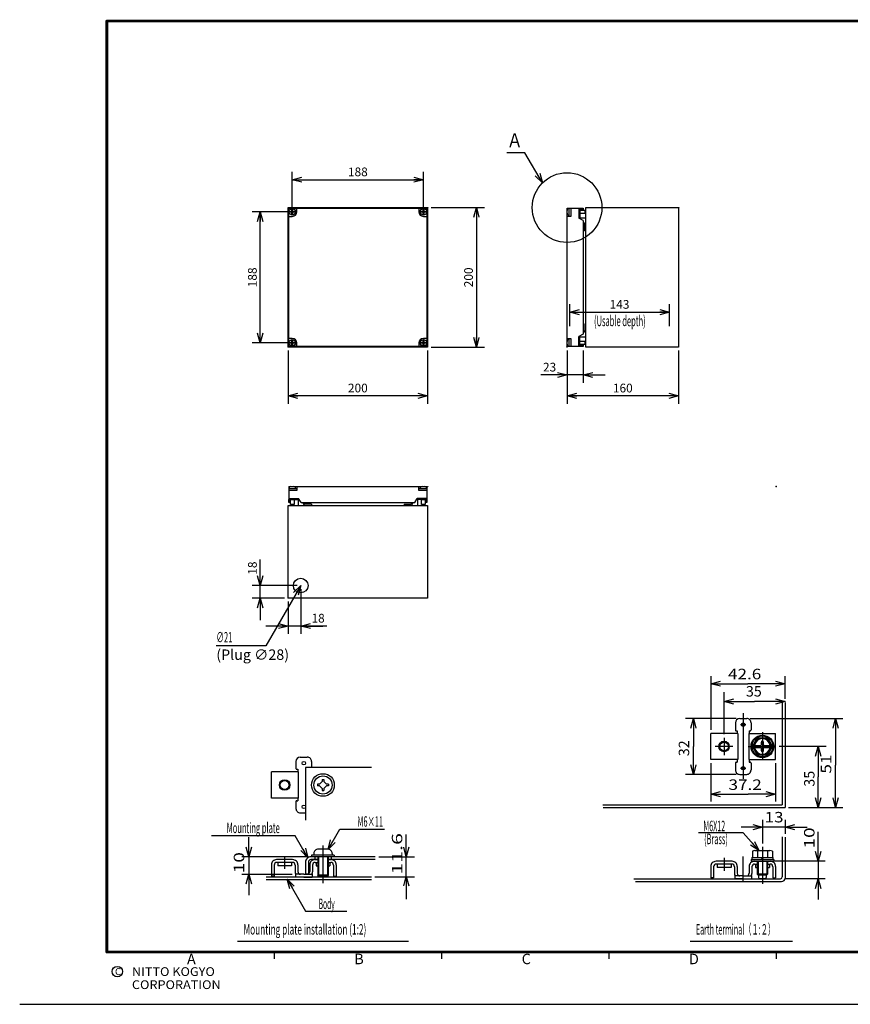
# Model space of a CAD drawing. Extents: x -217 to 202, y -161 to 148.
# Drawn here: x -217 to 21, y -148 to 134 of the extents above; entities that cross this region are included whole.
import ezdxf

# ---------------------------------------------------------------- set-up
doc = ezdxf.new("R2010")
doc.units = 0
doc.linetypes.add('CENTER', pattern=[50.8, 31.75, -6.35, 6.35, -6.35])
doc.linetypes.add('NON_PLOTING', pattern=[0])
doc.layers.get('0').update_dxf_attribs({"linetype": 'CONTINUOUS'})
doc.layers.get('DEFPOINTS').update_dxf_attribs({"linetype": 'CONTINUOUS'})
doc.layers.add('LY_1', color=7, linetype='CONTINUOUS')
doc.styles.add('MX_DIMTXSTY_2', font='txt.shx', dxfattribs={"width": 1.1, "bigfont": 'extfont.shx'})
doc.styles.add('MX_DIMTXSTY_3', font='txt.shx', dxfattribs={"width": 1.2, "bigfont": 'extfont.shx'})
doc.styles.add('MX_NOTE_STANDARD', font='txt.shx', dxfattribs={"bigfont": 'extfont.shx'})
doc.dimstyles.new('MXDIMSTYLE', dxfattribs={"dimtxt": 3, "dimasz": 2.5, "dimexe": 2.28, "dimexo": 1, "dimgap": 1, "dimtad": 1, "dimdsep": 46, "dimtxsty": 'MX_NOTE_STANDARD', "dimblk1": 'OPEN30', "dimblk2": 'OPEN30', "dimsah": 1, "dimcen": 2.5, "dimadec": 0, "dimazin": 0, "dimtfac": 1, "dimtmove": 0, "dimatfit": 3, "dimldrblk": 'OPEN30', "dimfxl": 1, "dimtzin": 0, "dimarcsym": 0})

# ---------------------------------------------------------------- blocks, each defined once
blk = doc.blocks.new('_OPEN30')
at = {"color": 0, "linetype": 'ByBlock', "lineweight": -2}
for p, q in [((-1, 0.267949), (0, 0)), ((0, 0), (-1, -0.267949)), ((0, 0), (-1, 0))]:
    blk.add_line(p, q, dxfattribs=at)
blk = doc.blocks.new('$DOT')
at = {"color": 0, "linetype": 'CONTINUOUS', "lineweight": -2}
blk.add_circle((0, 0), 1, dxfattribs=at)
blk = doc.blocks.new('*D3')
at = {"color": 1, "linetype": 'CONTINUOUS'}
for p, q in [((-59.240002, 46), (-59.240002, 52.28)), ((-30.639999, 46), (-30.639999, 52.28)), ((-59.240002, 50), (-30.639999, 50))]:
    blk.add_line(p, q, dxfattribs=at)
at = {"layer": 'DEFPOINTS', "color": 0, "linetype": 'CONTINUOUS'}
for p in [(-30.639999, 50), (-59.240002, 45), (-30.639999, 45)]:
    blk.add_point(p, dxfattribs=at)
at = {"color": 1, "linetype": 'CONTINUOUS', "xscale": 2.77, "yscale": 2.77, "zscale": 2.77, "rotation": 180}
blk.add_blockref('_OPEN30', (-59.240002, 50), dxfattribs=at)
at = {"color": 1, "linetype": 'CONTINUOUS', "xscale": 2.77, "yscale": 2.77, "zscale": 2.77}
blk.add_blockref('_OPEN30', (-30.639999, 50), dxfattribs=at)
at = {"color": 1, "linetype": 'CONTINUOUS', "insert": (-44.939999, 52.25), "char_height": 2.5, "attachment_point": 5, "line_spacing_factor": 0.9, "style": 'MX_DIMTXSTY_2'}
blk.add_mtext('\\A1;143', dxfattribs=at)
blk = doc.blocks.new('*D4')
at = {"color": 1, "linetype": 'CONTINUOUS'}
for p, q in [((-60, 39), (-60, 29.72)), ((-55.4, 39), (-55.4, 29.72)), ((-60, 32), (-67.5, 32)), ((-60, 32), (-66.35, 32)), ((-55.4, 32), (-60, 32)), ((-55.4, 32), (-49.05, 32))]:
    blk.add_line(p, q, dxfattribs=at)
at = {"layer": 'DEFPOINTS', "color": 0, "linetype": 'CONTINUOUS'}
for p in [(-60, 40), (-55.4, 40), (-60, 32)]:
    blk.add_point(p, dxfattribs=at)
at = {"color": 1, "linetype": 'CONTINUOUS', "xscale": 2.77, "yscale": 2.77, "zscale": 2.77}
blk.add_blockref('_OPEN30', (-60, 32), dxfattribs=at)
at = {"color": 1, "linetype": 'CONTINUOUS', "xscale": 2.77, "yscale": 2.77, "zscale": 2.77, "rotation": 180}
blk.add_blockref('_OPEN30', (-55.4, 32), dxfattribs=at)
at = {"color": 1, "linetype": 'CONTINUOUS', "insert": (-65, 34.25), "char_height": 2.5, "attachment_point": 5, "line_spacing_factor": 0.9}
blk.add_mtext('\\A1;23', dxfattribs=at)
blk = doc.blocks.new('*D5')
at = {"color": 1, "linetype": 'CONTINUOUS'}
for p, q in [((-60, 39), (-60, 23.72)), ((-28, 39), (-28, 23.72)), ((-28, 26), (-60, 26))]:
    blk.add_line(p, q, dxfattribs=at)
at = {"layer": 'DEFPOINTS', "color": 0, "linetype": 'CONTINUOUS'}
for p in [(-60, 40), (-28, 40), (-60, 26)]:
    blk.add_point(p, dxfattribs=at)
at = {"color": 1, "linetype": 'CONTINUOUS', "xscale": 2.77, "yscale": 2.77, "zscale": 2.77, "rotation": 180}
blk.add_blockref('_OPEN30', (-60, 26), dxfattribs=at)
at = {"color": 1, "linetype": 'CONTINUOUS', "xscale": 2.77, "yscale": 2.77, "zscale": 2.77}
blk.add_blockref('_OPEN30', (-28, 26), dxfattribs=at)
at = {"color": 1, "linetype": 'CONTINUOUS', "insert": (-44, 28.25), "char_height": 2.5, "attachment_point": 5, "line_spacing_factor": 0.9, "style": 'MX_DIMTXSTY_3'}
blk.add_mtext('\\A1;160', dxfattribs=at)
blk = doc.blocks.new('*D6')
at = {"color": 1, "linetype": 'CONTINUOUS'}
for p, q in [((-148, -28.4), (-148, -20.9)), ((-148, -28.4), (-148, -22.05)), ((-137.4, -28.4), (-150.28, -28.4)), ((-148, -32), (-148, -28.4)), ((-141, -32), (-150.28, -32)), ((-148, -32), (-148, -38.35))]:
    blk.add_line(p, q, dxfattribs=at)
at = {"layer": 'DEFPOINTS', "color": 0, "linetype": 'CONTINUOUS'}
for p in [(-148, -28.4), (-136.4, -28.4), (-140, -32)]:
    blk.add_point(p, dxfattribs=at)
at = {"color": 1, "linetype": 'CONTINUOUS', "xscale": 2.77, "yscale": 2.77, "zscale": 2.77}
for p, rotation in [((-148, -28.4), 270), ((-148, -32), 90)]:
    blk.add_blockref('_OPEN30', p, dxfattribs=dict(at, rotation=rotation))
at = {"color": 1, "linetype": 'CONTINUOUS', "insert": (-150.25, -23.4), "char_height": 2.5, "attachment_point": 5, "rotation": 90, "line_spacing_factor": 0.9, "style": 'MX_DIMTXSTY_3'}
blk.add_mtext('\\A1;18', dxfattribs=at)
blk = doc.blocks.new('*D7')
at = {"color": 1, "linetype": 'CONTINUOUS'}
for p, q in [((-136.4, -29.4), (-136.4, -42.28)), ((-140, -33), (-140, -42.28)), ((-140, -40), (-146.35, -40)), ((-136.4, -40), (-140, -40)), ((-128.9, -40), (-136.4, -40)), ((-136.4, -40), (-130.05, -40))]:
    blk.add_line(p, q, dxfattribs=at)
at = {"layer": 'DEFPOINTS', "color": 0, "linetype": 'CONTINUOUS'}
for p in [(-136.4, -28.4), (-140, -32), (-140, -40)]:
    blk.add_point(p, dxfattribs=at)
at = {"color": 1, "linetype": 'CONTINUOUS', "xscale": 2.77, "yscale": 2.77, "zscale": 2.77}
blk.add_blockref('_OPEN30', (-140, -40), dxfattribs=at)
at = {"color": 1, "linetype": 'CONTINUOUS', "xscale": 2.77, "yscale": 2.77, "zscale": 2.77, "rotation": 180}
blk.add_blockref('_OPEN30', (-136.4, -40), dxfattribs=at)
at = {"color": 1, "linetype": 'CONTINUOUS', "insert": (-131.4, -37.75), "char_height": 2.5, "attachment_point": 5, "line_spacing_factor": 0.9, "style": 'MX_DIMTXSTY_3'}
blk.add_mtext('\\A1;18', dxfattribs=at)
blk = doc.blocks.new('*D8')
at = {"color": 1, "linetype": 'CONTINUOUS'}
for p, q in [((-139.8, 78.8), (-150.28, 78.8)), ((-148, 41.2), (-148, 78.8)), ((-139.8, 41.2), (-150.28, 41.2))]:
    blk.add_line(p, q, dxfattribs=at)
at = {"layer": 'DEFPOINTS', "color": 0, "linetype": 'CONTINUOUS'}
for p in [(-148, 78.8), (-138.8, 78.8), (-138.8, 41.2)]:
    blk.add_point(p, dxfattribs=at)
at = {"color": 1, "linetype": 'CONTINUOUS', "xscale": 2.77, "yscale": 2.77, "zscale": 2.77}
for p, rotation in [((-148, 78.8), 90), ((-148, 41.2), 270)]:
    blk.add_blockref('_OPEN30', p, dxfattribs=dict(at, rotation=rotation))
at = {"color": 1, "linetype": 'CONTINUOUS', "insert": (-150.25, 59.999999), "char_height": 2.5, "attachment_point": 5, "rotation": 90, "line_spacing_factor": 0.9, "style": 'MX_DIMTXSTY_2'}
blk.add_mtext('\\A1;188', dxfattribs=at)
blk = doc.blocks.new('*D9')
at = {"color": 1, "linetype": 'CONTINUOUS'}
for p, q in [((-138.8, 79.8), (-138.8, 90.28)), ((-138.8, 88), (-101.2, 88)), ((-101.2, 79.8), (-101.2, 90.28))]:
    blk.add_line(p, q, dxfattribs=at)
at = {"layer": 'DEFPOINTS', "color": 0, "linetype": 'CONTINUOUS'}
for p in [(-101.2, 88), (-138.8, 78.8), (-101.2, 78.8)]:
    blk.add_point(p, dxfattribs=at)
at = {"color": 1, "linetype": 'CONTINUOUS', "xscale": 2.77, "yscale": 2.77, "zscale": 2.77, "rotation": 180}
blk.add_blockref('_OPEN30', (-138.8, 88), dxfattribs=at)
at = {"color": 1, "linetype": 'CONTINUOUS', "xscale": 2.77, "yscale": 2.77, "zscale": 2.77}
blk.add_blockref('_OPEN30', (-101.2, 88), dxfattribs=at)
at = {"color": 1, "linetype": 'CONTINUOUS', "insert": (-120.000001, 90.25), "char_height": 2.5, "attachment_point": 5, "line_spacing_factor": 0.9, "style": 'MX_DIMTXSTY_2'}
blk.add_mtext('\\A1;188', dxfattribs=at)
blk = doc.blocks.new('*D10')
at = {"color": 1, "linetype": 'CONTINUOUS'}
for p, q in [((-140, 39), (-140, 23.72)), ((-100, 39), (-100, 23.72)), ((-100, 26), (-140, 26))]:
    blk.add_line(p, q, dxfattribs=at)
at = {"layer": 'DEFPOINTS', "color": 0, "linetype": 'CONTINUOUS'}
for p in [(-140, 40), (-100, 40), (-140, 26)]:
    blk.add_point(p, dxfattribs=at)
at = {"color": 1, "linetype": 'CONTINUOUS', "xscale": 2.77, "yscale": 2.77, "zscale": 2.77, "rotation": 180}
blk.add_blockref('_OPEN30', (-140, 26), dxfattribs=at)
at = {"color": 1, "linetype": 'CONTINUOUS', "xscale": 2.77, "yscale": 2.77, "zscale": 2.77}
blk.add_blockref('_OPEN30', (-100, 26), dxfattribs=at)
at = {"color": 1, "linetype": 'CONTINUOUS', "insert": (-120, 28.25), "char_height": 2.5, "attachment_point": 5, "line_spacing_factor": 0.9, "style": 'MX_DIMTXSTY_2'}
blk.add_mtext('\\A1;200', dxfattribs=at)
blk = doc.blocks.new('*D11')
at = {"color": 1, "linetype": 'CONTINUOUS'}
for p, q in [((-99, 80), (-83.72, 80)), ((-86, 80), (-86, 40)), ((-99, 40), (-83.72, 40))]:
    blk.add_line(p, q, dxfattribs=at)
at = {"layer": 'DEFPOINTS', "color": 0, "linetype": 'CONTINUOUS'}
for p in [(-100, 80), (-100, 40), (-86, 40)]:
    blk.add_point(p, dxfattribs=at)
at = {"color": 1, "linetype": 'CONTINUOUS', "xscale": 2.77, "yscale": 2.77, "zscale": 2.77}
for p, rotation in [((-86, 80), 90), ((-86, 40), 270)]:
    blk.add_blockref('_OPEN30', p, dxfattribs=dict(at, rotation=rotation))
at = {"color": 1, "linetype": 'CONTINUOUS', "insert": (-88.25, 60), "char_height": 2.5, "attachment_point": 5, "rotation": 90, "line_spacing_factor": 0.9, "style": 'MX_DIMTXSTY_2'}
blk.add_mtext('\\A1;200', dxfattribs=at)
blk = doc.blocks.new('$DOTFIL')
at = {"color": 0, "linetype": 'CONTINUOUS', "lineweight": -2, "const_width": 1}
blk.add_lwpolyline([(-0.5, 0, 1), (0.5, 0, 1)], format="xyb", close=True, dxfattribs=at)

msp = doc.modelspace()

# ---------------------------------------------------------------- linework, layer by layer
at = {"layer": 'DEFPOINTS', "color": 130, "linetype": 'NON_PLOTING'}
msp.add_line((-217, -148.5), (202, -148.5), dxfattribs=at)
at = {"layer": 'LY_1', "color": 255, "linetype": 'CONTINUOUS'}
for p, q in [((-140, 40), (-140, 80)), ((-140, 80), (-100, 80)), ((-139.8, 40.2), (-139.8, 79.8)), ((-139.8, 79.8), (-100.2, 79.8)), ((-138.9, 78.1), (-138.9, 79.5)), ((-138.9, 79.5), (-138.7, 79.5)), ((-138.7, 79.5), (-138.7, 78.1)), ((-137.5, 78.8), (-137.5, 79.8)), ((-102.5, 79.8), (-102.5, 78.8)), ((-101.3, 78.1), (-101.3, 79.5)), ((-101.3, 79.5), (-101.1, 79.5)), ((-101.1, 79.5), (-101.1, 78.1)), ((-100.2, 79.8), (-100.2, 40.2)), ((-100, 80), (-100, 40)), ((-60, 40.2), (-60, 79.8)), ((-60, 79.8), (-56.3, 79.8)), ((-59.46, 79.8), (-59.46, 77.5)), ((-58.9, 79.8), (-58.9, 77.5)), ((-56.6, 79.8), (-56.6, 77)), ((-56.3, 79.8), (-55.4, 79.8)), ((-56.3, 79.8), (-56.3, 76.8268)), ((-55.4, 79.48), (-56.3, 79.48)), ((-56.3, 79.3), (-54.86, 79.3)), ((-55.4, 79.8), (-55.4, 79.48)), ((-54.86, 79.3), (-54.86, 78.3)), ((-54.6, 40), (-54.6, 80)), ((-54.6, 80), (-28, 80)), ((-28, 80), (-28, 40)), ((-139.8, 77.5), (-138.8, 77.5)), ((-139.5, 78.7), (-139.5, 78.9)), ((-139.5, 78.9), (-138.1, 78.9)), ((-138.1, 78.7), (-139.5, 78.7)), ((-138.7, 78.1), (-138.9, 78.1)), ((-138.1, 78.9), (-138.1, 78.7)), ((-101.9, 78.7), (-101.9, 78.9)), ((-101.9, 78.9), (-100.5, 78.9)), ((-100.5, 78.7), (-101.9, 78.7)), ((-101.1, 78.1), (-101.3, 78.1)), ((-101.2, 77.5), (-100.2, 77.5)), ((-100.5, 78.9), (-100.5, 78.7)), ((-58.9, 77.5), (-60, 77.5)), ((-55.4, 76.307), (-56.6, 77)), ((-54.86, 78.3), (-56.3, 78.3)), ((-56.3, 77.1008), (-54.6, 77.1008)), ((-55.4, 76.307), (-55.4, 43.693)), ((-55.4, 75.7722), (-54.6, 75.3992)), ((-55.4, 75.4412), (-54.9, 75.2081)), ((-54.9, 73.3008), (-54.9, 75.2081)), ((-54.9, 73.3008), (-54.6, 73.3008)), ((-54.9, 46.6992), (-54.6, 46.6992)), ((-54.9, 46.6992), (-54.9, 44.7919)), ((-138.8, 42.5), (-139.8, 42.5)), ((-100.2, 42.5), (-101.2, 42.5)), ((-60, 42.5), (-58.9, 42.5)), ((-59.46, 42.5), (-59.46, 40.2)), ((-58.9, 42.5), (-58.9, 40.2)), ((-55.4, 43.693), (-56.6, 43)), ((-56.6, 40.2), (-56.6, 43)), ((-56.3, 40.2), (-56.3, 43.1732)), ((-56.3, 42.8992), (-54.6, 42.8992)), ((-55.4, 44.5588), (-54.9, 44.7919)), ((-55.4, 44.2278), (-54.6, 44.6008)), ((-100, 40), (-140, 40)), ((-100.2, 40.2), (-139.8, 40.2)), ((-139.5, 41.1), (-139.5, 41.3)), ((-139.5, 41.3), (-138.1, 41.3)), ((-138.1, 41.1), (-139.5, 41.1)), ((-138.9, 40.5), (-138.9, 41.9)), ((-138.9, 41.9), (-138.7, 41.9)), ((-138.7, 40.5), (-138.9, 40.5)), ((-138.7, 41.9), (-138.7, 40.5)), ((-138.1, 41.3), (-138.1, 41.1)), ((-137.5, 40.2), (-137.5, 41.2)), ((-102.5, 41.2), (-102.5, 40.2)), ((-101.9, 41.1), (-101.9, 41.3)), ((-101.9, 41.3), (-100.5, 41.3)), ((-100.5, 41.1), (-101.9, 41.1)), ((-101.3, 40.5), (-101.3, 41.9)), ((-101.3, 41.9), (-101.1, 41.9)), ((-101.1, 40.5), (-101.3, 40.5)), ((-101.1, 41.9), (-101.1, 40.5)), ((-100.5, 41.3), (-100.5, 41.1)), ((-56.3, 40.2), (-60, 40.2)), ((-56.3, 41.7), (-54.86, 41.7)), ((-54.86, 40.7), (-56.3, 40.7)), ((-56.3, 40.52), (-55.4, 40.52)), ((-55.4, 40.2), (-56.3, 40.2)), ((-55.4, 40.52), (-55.4, 40.2)), ((-54.86, 41.7), (-54.86, 40.7)), ((-28, 40), (-54.6, 40)), ((-139.8, 0), (-139.8, -3.7)), ((-139.8, 0), (-100.2, 0)), ((-137.5, 0), (-137.5, -1.1)), ((-102.5, -1.1), (-102.5, 0)), ((-100.2, 0), (-100.2, -3.7)), ((-139.8, -0.54), (-137.5, -0.54)), ((-137.5, -1.1), (-139.8, -1.1)), ((-102.5, -0.54), (-100.2, -0.54)), ((-100.2, -1.1), (-102.5, -1.1)), ((-140, -32), (-140, -5.4)), ((-140, -5.4), (-100, -5.4)), ((-139.8, -3.4), (-137, -3.4)), ((-139.8, -4.6), (-139.8, -3.7)), ((-139.8, -3.7), (-139.48, -3.7)), ((-139.8, -3.7), (-136.8268, -3.7)), ((-139.48, -4.6), (-139.8, -4.6)), ((-139.48, -3.7), (-139.48, -4.6)), ((-139.3, -5.14), (-139.3, -3.7)), ((-139.3, -3.7), (-138.3, -3.7)), ((-138.3, -5.14), (-139.3, -5.14)), ((-138.3, -3.7), (-138.3, -5.14)), ((-137.1008, -3.7), (-137.1008, -5.4)), ((-136.307, -4.6), (-137, -3.4)), ((-136.307, -4.6), (-103.693, -4.6)), ((-135.7722, -4.6), (-135.3992, -5.4)), ((-135.4412, -4.6), (-135.2081, -5.1)), ((-133.3008, -5.1), (-135.2081, -5.1)), ((-133.3008, -5.1), (-133.3008, -5.4)), ((-106.6992, -5.1), (-106.6992, -5.4)), ((-106.6992, -5.1), (-104.7919, -5.1)), ((-104.5588, -4.6), (-104.7919, -5.1)), ((-104.2278, -4.6), (-104.6008, -5.4)), ((-103.693, -4.6), (-103, -3.4)), ((-100.2, -3.7), (-103.1732, -3.7)), ((-100.2, -3.4), (-103, -3.4)), ((-102.8992, -3.7), (-102.8992, -5.4)), ((-101.7, -5.14), (-101.7, -3.7)), ((-101.7, -3.7), (-100.7, -3.7)), ((-100.7, -5.14), (-101.7, -5.14)), ((-100.7, -3.7), (-100.7, -5.14)), ((-100.52, -4.6), (-100.52, -3.7)), ((-100.52, -3.7), (-100.2, -3.7)), ((-100.2, -4.6), (-100.52, -4.6)), ((-100.2, -3.7), (-100.2, -4.6)), ((-100, -5.4), (-100, -32)), ((-100, -32), (-140, -32))]:
    msp.add_line(p, q, dxfattribs=at)
at = {"layer": 'LY_1', "color": 1, "linetype": 'CONTINUOUS'}
for p, q in [((-18.764, -54.356), (-18.764, -69.7915)), ((2.536, -60.9026), (2.536, -54.356)), ((-14.964, -71.0415), (-14.964, -59.0145)), ((-11.464, -66.5415), (-26.0266, -66.5415)), ((-7.464, -66.5415), (19.1022, -66.5415)), ((14.2982, -74.5415), (0.8387, -74.5415)), ((-18.764, -79.2915), (-18.764, -90.3135)), ((-0.164, -79.2915), (-0.164, -90.3135)), ((-11.464, -82.5415), (-26.0266, -82.5415)), ((3.536, -92.0415), (19.1022, -92.0415)), ((-3.964, -95.5542), (-3.964, -102.3778)), ((2.536, -95.5542), (2.536, -99.5856)), ((-125.1819, -98.2546), (-112.3662, -98.2546)), ((2.536, -97.7186), (-3.964, -97.7186)), ((-134.5, -106.2), (-153.2979, -106.2)), ((-151.2946, -106.2), (-151.2946, -111.2)), ((-131.25, -106.2), (-131.25, -111.7)), ((-128.75, -106.2), (-128.75, -111.7)), ((-114.0214, -106.2), (-103.7495, -106.2)), ((-106.0947, -112), (-106.0947, -106.2)), ((-5.214, -107.484), (-5.214, -111.134)), ((-2.714, -107.484), (-2.714, -111.134)), ((14.007, -107.484), (-0.661, -107.484)), ((12.036, -107.484), (12.036, -112.484)), ((-153.2979, -111.2), (-138.875, -111.2)), ((-103.7495, -112), (-115.0947, -112)), ((-5.214, -111.134), (-5.214, -111.384)), ((-2.714, -111.134), (-2.714, -111.384)), ((14.007, -112.484), (2.4359, -112.484)), ((-134.9766, -121.7552), (-123.1663, -121.7552)), ((-154.5, -130.4), (-105.5, -130.4)), ((-24.7, -130.4), (4.7, -130.4))]:
    msp.add_line(p, q, dxfattribs=at)
at = {"layer": 'LY_1', "color": 2, "linetype": 'CONTINUOUS'}
for p, q in [((1.736, -61.6399), (1.736, -91.2415)), ((2.536, -61.9026), (2.536, -92.0415)), ((-10.464, -66.5415), (-8.464, -66.5415)), ((-11.714, -67.7915), (-11.714, -69.7915)), ((-11.464, -70.0415), (-11.214, -70.0415)), ((-11.214, -70.0415), (-11.214, -70.7915)), ((-7.714, -70.0415), (-7.714, -70.7915)), ((-7.714, -70.0415), (-7.464, -70.0415)), ((-7.214, -67.7915), (-7.214, -69.7915)), ((-18.764, -78.2915), (-18.764, -70.7915)), ((-11.039, -70.7915), (-18.764, -70.7915)), ((-11.039, -70.7915), (-11.039, -78.2915)), ((-7.889, -70.7915), (-0.164, -70.7915)), ((-7.889, -70.7915), (-7.889, -78.2915)), ((-6.8391, -74.5416), (-5.4015, -72.0517)), ((-5.4015, -72.0518), (-2.5265, -72.0518)), ((-4.264, -74.0916), (-4.264, -73.2916)), ((-3.664, -74.0916), (-3.664, -73.2916)), ((-2.5264, -72.0518), (-1.089, -74.5416)), ((-0.164, -78.2915), (-0.164, -70.7915)), ((-5.4015, -77.0314), (-6.839, -74.5416)), ((-6.1538, -74.2416), (-4.414, -74.2416)), ((-6.1538, -74.8416), (-4.414, -74.8416)), ((-4.264, -75.7916), (-4.264, -74.9916)), ((-3.664, -75.7916), (-3.664, -74.9916)), ((-3.514, -74.2416), (-1.7742, -74.2416)), ((-3.514, -74.8416), (-1.7742, -74.8416)), ((-1.0891, -74.5416), (-2.5265, -77.0314)), ((-137.75, -78.85), (-137.75, -80.85)), ((-136.5, -77.6), (-134.5, -77.6)), ((-133.25, -78.85), (-133.25, -80.6)), ((-11.039, -78.2915), (-18.764, -78.2915)), ((-11.464, -79.0415), (-11.214, -79.0415)), ((-11.214, -78.2915), (-11.214, -79.0415)), ((-7.889, -78.2915), (-0.164, -78.2915)), ((-7.714, -78.2915), (-7.714, -79.0415)), ((-7.714, -79.0415), (-7.464, -79.0415)), ((-2.5265, -77.0314), (-5.4015, -77.0314)), ((-144.8, -89.35), (-144.8, -81.85)), ((-137.075, -81.85), (-144.8, -81.85)), ((-137.5, -81.1), (-137.25, -81.1)), ((-137.25, -81.1), (-137.25, -81.85)), ((-137.075, -81.85), (-137.075, -89.35)), ((-135, -80.6), (-135, -95.7)), ((-116.0845, -80.6), (-135, -80.6)), ((-11.714, -79.2915), (-11.714, -81.2915)), ((-7.214, -79.2915), (-7.214, -81.2915)), ((-130.9874, -85.35), (-130.25, -84.6126)), ((-130.25, -84.025), (-129.75, -84.025)), ((-130.25, -84.025), (-130.25, -84.6126)), ((-129.75, -84.025), (-129.75, -84.6126)), ((-129.0126, -85.35), (-129.75, -84.6126)), ((-10.464, -82.5415), (-8.464, -82.5415)), ((-130.9874, -85.35), (-131.575, -85.35)), ((-131.575, -85.35), (-131.575, -85.85)), ((-130.9874, -85.85), (-131.575, -85.85)), ((-130.25, -86.5874), (-130.9874, -85.85)), ((-130.25, -86.5874), (-130.25, -87.175)), ((-130.25, -87.175), (-129.75, -87.175)), ((-129.75, -86.5874), (-129.0126, -85.85)), ((-129.75, -86.5874), (-129.75, -87.175)), ((-128.425, -85.35), (-129.0126, -85.35)), ((-128.425, -85.85), (-129.0126, -85.85)), ((-128.425, -85.35), (-128.425, -85.85)), ((-137.075, -89.35), (-144.8, -89.35)), ((-137.75, -90.35), (-137.75, -92.35)), ((-137.5, -90.1), (-137.25, -90.1)), ((-137.25, -89.35), (-137.25, -90.1)), ((-49.7526, -91.2415), (1.736, -91.2415)), ((-49.681, -92.0415), (2.536, -92.0415)), ((-136.5, -93.6), (-135, -93.6)), ((1.736, -100.4434), (1.736, -111.984)), ((2.536, -100.5856), (2.536, -112.284)), ((-128.625, -104), (-131.375, -104)), ((-6.1203, -104.384), (-1.8078, -104.384)), ((-138.7, -107), (-143.3, -107)), ((-115.0214, -106.2), (-133.5, -106.2)), ((-131.5, -107), (-133.45, -107)), ((-133.25, -105.7), (-133.25, -106.2)), ((-126.75, -105.7), (-133.25, -105.7)), ((-132.625, -105.25), (-132.625, -105.7)), ((-132.375, -106.2), (-132.375, -106.9601)), ((-132.303, -107), (-131.5, -107)), ((-131.5, -106.2), (-131.5, -111.45)), ((-128.5, -106.2), (-128.5, -111.45)), ((-115, -107), (-128.5, -107)), ((-128.5, -107), (-127.697, -107)), ((-127.625, -106.2), (-127.625, -107)), ((-127.375, -105.25), (-127.375, -105.7)), ((-126.75, -105.7), (-126.75, -106.2)), ((-7.214, -106.984), (-7.214, -107.484)), ((-7.214, -106.984), (-0.714, -106.984)), ((-6.964, -106.384), (-0.964, -106.384)), ((-6.964, -106.384), (-6.964, -106.984)), ((-6.839, -104.6198), (-6.839, -106.384)), ((-5.4015, -104.6198), (-5.4015, -106.384)), ((-4.2527, -106.984), (-3.9063, -106.384)), ((-3.964, -106.984), (-3.6176, -106.384)), ((-2.5265, -104.6198), (-2.5265, -106.384)), ((-1.089, -104.6198), (-1.089, -106.384)), ((-0.964, -106.384), (-0.964, -106.984)), ((-0.714, -106.984), (-0.714, -107.484)), ((-144.8, -108.5), (-144.8, -111.75)), ((-144, -108.55), (-144, -111.75)), ((-138.75, -107.8), (-143.25, -107.8)), ((-143, -107.8), (-143, -108.8)), ((-139, -108.8), (-143, -108.8)), ((-139, -107.8), (-139, -108.8)), ((-138, -108.55), (-138, -110.5)), ((-137.2, -108.5), (-137.2, -110.45)), ((-135, -107.7), (-135, -111.2)), ((-134.2, -107.75), (-134.2, -111.2)), ((-133.8, -108.5), (-133.8, -110.45)), ((-133, -108.55), (-133, -110.5)), ((-132.25, -107.8), (-131.5, -107.8)), ((-132, -107.8), (-132, -108.8)), ((-132, -108.8), (-131.5, -108.8)), ((-128.5, -107.8), (-127.75, -107.8)), ((-128.5, -108.8), (-128, -108.8)), ((-128, -107.8), (-128, -108.8)), ((-127, -108.55), (-127, -111.75)), ((-126.2, -108.5), (-126.2, -111.75)), ((-18.764, -108.984), (-18.764, -112.234)), ((-17.964, -109.034), (-17.964, -112.234)), ((-12.664, -107.484), (-17.264, -107.484)), ((-12.714, -108.284), (-17.214, -108.284)), ((-16.964, -108.284), (-16.964, -109.284)), ((-12.964, -109.284), (-16.964, -109.284)), ((-12.964, -108.284), (-12.964, -109.284)), ((-11.964, -109.034), (-11.964, -110.984)), ((-11.164, -108.984), (-11.164, -110.934)), ((-7.764, -108.984), (-7.764, -110.934)), ((-7.214, -107.484), (-0.714, -107.484)), ((-6.964, -109.034), (-6.964, -110.984)), ((-6.267, -107.484), (-1.661, -107.484)), ((-6.214, -108.284), (-5.464, -108.284)), ((-5.964, -108.284), (-5.964, -109.284)), ((-5.964, -109.284), (-5.464, -109.284)), ((-5.464, -107.484), (-5.464, -111.134)), ((-2.464, -107.484), (-2.464, -111.134)), ((-2.464, -108.284), (-1.714, -108.284)), ((-2.464, -109.284), (-1.964, -109.284)), ((-1.964, -108.284), (-1.964, -109.284)), ((-0.964, -109.034), (-0.964, -112.234)), ((-0.164, -108.984), (-0.164, -112.234)), ((-116.0947, -112), (-146.2946, -112)), ((-116.0845, -112.8), (-146.2946, -112.8)), ((-144, -111.75), (-144.8, -111.75)), ((-135.5, -111.2), (-137.875, -111.2)), ((-137.875, -111.2), (-137.875, -112)), ((-135.5, -112), (-137.875, -112)), ((-135.5, -111.2), (-133.125, -111.2)), ((-135.5, -112), (-133.125, -112)), ((-134.2, -111.2), (-135, -111.2)), ((-133.125, -111.2), (-133.125, -112)), ((-131.2501, -111.7), (-131.5001, -111.45)), ((-128.5001, -111.4501), (-131.5001, -111.4501)), ((-128.75, -111.7), (-131.25, -111.7)), ((-128.5001, -111.45), (-128.7501, -111.7)), ((-127, -111.75), (-126.2, -111.75)), ((-40.8312, -112.484), (1.236, -112.484)), ((-17.964, -112.234), (-18.764, -112.234)), ((-11.839, -111.684), (-11.839, -112.484)), ((-9.464, -111.684), (-11.839, -111.684)), ((-9.464, -111.684), (-7.089, -111.684)), ((-7.089, -111.684), (-7.089, -112.484)), ((-5.464, -111.1339), (-5.214, -111.3839)), ((-2.464, -111.134), (-5.464, -111.134)), ((-5.214, -111.384), (-2.714, -111.384)), ((-5.089, -111.384), (-5.089, -112.134)), ((-4.839, -112.384), (-3.089, -112.384)), ((-2.839, -111.384), (-2.839, -112.134)), ((-2.714, -111.3839), (-2.464, -111.1339)), ((-0.964, -112.234), (-0.164, -112.234)), ((-40.3253, -113.284), (1.5359, -113.284))]:
    msp.add_line(p, q, dxfattribs=at)
at = {"layer": 'LY_1', "color": 1, "linetype": 'CENTER'}
for p, q in [((-9.464, -64.9604), (-9.464, -83.8397)), ((-10.214, -68.2915), (-8.714, -68.2915)), ((-3.964, -70.492), (-3.964, -78.4321)), ((-14.964, -72.0415), (-14.964, -77.0415)), ((-12.464, -74.5415), (-17.464, -74.5415)), ((-8.0408, -74.5415), (-0.1613, -74.5415)), ((-10.214, -80.7915), (-8.714, -80.7915)), ((-130, -102.9751), (-130, -113.7579)), ((-3.964, -103.3778), (-3.964, -113.936)), ((-141, -106.2991), (-141, -109.6232)), ((-14.964, -106.503), (-14.964, -110.1773)), ((-9.464, -113.412), (-9.464, -106.1262))]:
    msp.add_line(p, q, dxfattribs=at)
at = {"layer": 'LY_1', "color": 7, "linetype": 'CONTINUOUS'}
for p, q in [((-137.9596, -100.1453), (-161.9701, -100.1453)), ((-9.4612, -99.3408), (-22.3238, -99.3408))]:
    msp.add_line(p, q, dxfattribs=at)
at = {"layer": 'LY_1', "color": 3, "linetype": 'CONTINUOUS'}
for q in [(-11.839, -112.484), (-7.089, -112.484)]:
    msp.add_line((-9.464, -112.484), q, dxfattribs=at)
at = {"layer": 'LY_1', "color": 130, "linetype": 'CONTINUOUS'}
for p, q in [((-144, -133.5), (-144, -135.5)), ((-96, -133.5), (-96, -135.5)), ((8, -133.5), (-92, -133.5)), ((-48, -133.5), (-48, -135.5)), ((0, -133.5), (0, -135.5))]:
    msp.add_line(p, q, dxfattribs=at)
at = {"layer": 'LY_1', "color": 130, "linetype": 'CONTINUOUS', "const_width": 0.8}
for points in [[(192, 133.5), (-192, 133.5)], [(-192, -133.5), (-192, 133.5)], [(-192, -133.5), (192, -133.5)]]:
    msp.add_lwpolyline(points, dxfattribs=at)
at = {"layer": 'LY_1', "color": 130, "linetype": 'CONTINUOUS', "const_width": 0.4}
for points in [[(-192, 133.3, -1), (-192, 133.7, -1)], [(-192.2, 133.5, -1), (-191.8, 133.5, -1)], [(-192, -133.3, 1), (-192, -133.7, 1)], [(-192.2, -133.5, 1), (-191.8, -133.5, 1)]]:
    msp.add_lwpolyline(points, format="xyb", dxfattribs=at)
at = {"layer": 'LY_1', "color": 7, "linetype": 'CONTINUOUS'}
msp.add_circle((-60, 80), 10, dxfattribs=at)
at = {"layer": 'LY_1', "color": 255, "linetype": 'CONTINUOUS'}
for centre, radius in [((-138.8, 78.8), 0.93), ((-101.2, 78.8), 0.93), ((-138.8, 41.2), 0.93), ((-101.2, 41.2), 0.93), ((-136.4, -28.4), 2.1)]:
    msp.add_circle(centre, radius, dxfattribs=at)
at = {"layer": 'LY_1', "color": 2, "linetype": 'CONTINUOUS'}
for centre, radius in [((-9.464, -68.2915), 0.5), ((-14.964, -74.5415), 1.25), ((-3.964, -74.5415), 3.25), ((-3.964, -74.5415), 3), ((-3.964, -74.5415), 2.4898), ((-135.5, -79.35), 0.5), ((-9.464, -80.7915), 0.5), ((-141, -85.6), 1.25), ((-130, -85.6), 3.25), ((-130, -85.6), 2.625), ((-135.5, -91.85), 0.5)]:
    msp.add_circle(centre, radius, dxfattribs=at)
at = {"layer": 'LY_1', "color": 1, "linetype": 'CONTINUOUS'}
for centre in [(-14.964, -74.5415), (-141, -85.6)]:
    msp.add_circle(centre, 1.5, dxfattribs=at)
at = {"layer": 'LY_1', "color": 130, "linetype": 'CONTINUOUS'}
msp.add_circle((-189, -139.1193), 1.5, dxfattribs=at)
at = {"layer": 'LY_1', "color": 255, "linetype": 'CONTINUOUS'}
for centre, radius, start, end in [((-59.46, 79.19), 0.54, 90, 180), ((-138.8, 78.8), 1.3, 270, 0), ((-101.2, 78.8), 1.3, 180, 270), ((-59.46, 78.41), 0.54, 180, 270), ((-138.8, 41.2), 1.3, 0, 90), ((-101.2, 41.2), 1.3, 90, 180), ((-59.46, 41.59), 0.54, 90, 180), ((-59.46, 40.81), 0.54, 180, 270), ((-139.19, -0.54), 0.54, 90, 180), ((-138.41, -0.54), 0.54, 0, 90), ((-101.59, -0.54), 0.54, 90, 180), ((-100.81, -0.54), 0.54, 0, 90)]:
    msp.add_arc(centre, radius, start, end, dxfattribs=at)
at = {"layer": 'LY_1', "color": 2, "linetype": 'CONTINUOUS'}
for centre, radius, start, end in [((-10.464, -67.7915), 1.25, 90.000003, 179.999964), ((-8.464, -67.7915), 1.25, 0, 90.000003), ((-11.464, -69.7915), 0.25, 179.999964, 270.000001), ((-7.464, -69.7915), 0.25, 269.999997, 0), ((-3.964, -73.2916), 0.3, 359.997086, 180.000019), ((-6.1538, -74.5416), 0.3, 89.999982, 269.999727), ((-4.414, -74.0916), 0.15, 270.000018, 0), ((-4.414, -74.9915), 0.15, 0, 89.999982), ((-3.964, -75.7916), 0.3, 180.000022, 359.997032), ((-3.514, -74.0916), 0.15, 180.000022, 269.99956), ((-3.514, -74.9915), 0.15, 89.999982, 180.000019), ((-1.7742, -74.5416), 0.3, 270.000018, 89.999982), ((-136.5, -78.85), 1.25, 90.000003, 179.999964), ((-134.5, -78.85), 1.25, 0, 90.000003), ((-11.464, -79.2915), 0.25, 90.000003, 179.999964), ((-7.464, -79.2915), 0.25, 0, 90.000003), ((-137.5, -80.85), 0.25, 179.999964, 270.000001), ((-10.464, -81.2915), 1.25, 179.999964, 270.000001), ((-8.464, -81.2915), 1.25, 269.999997, 0), ((-137.5, -90.35), 0.25, 90.000003, 179.999964), ((-136.5, -92.35), 1.25, 179.999964, 270.000001), ((-131.375, -105.25), 1.25, 90.000003, 180.000005), ((-128.625, -105.25), 1.25, 0, 90.000003), ((-6.1203, -105.5974), 1.2134, 53.675134, 126.324185), ((-3.964, -108.884), 4.5, 71.370942, 108.629733), ((-1.8078, -105.5975), 1.2134, 53.677839, 126.32189), ((-143.3, -108.5), 1.5, 90.000003, 180.000005), ((-138.7, -108.5), 1.5, 0, 90.000003), ((-133.5, -107.7), 1.5, 89.999381, 180.000019), ((-133.45, -107.75), 0.75, 89.99878, 180.000019), ((-132.3, -108.5), 1.5, 90.000003, 180.000005), ((-127.7, -108.5), 1.5, 0, 90.000003), ((-143.25, -108.55), 0.75, 90.000003, 180.000005), ((-138.75, -108.55), 0.75, 0, 90.000003), ((-132.25, -108.55), 0.75, 90.000003, 180.000005), ((-127.75, -108.55), 0.75, 0, 90.000003), ((-17.264, -108.984), 1.5, 90.000003, 180.000005), ((-17.214, -109.034), 0.75, 90.000003, 180.000005), ((-12.714, -109.034), 0.75, 0, 90.000003), ((-12.664, -108.984), 1.5, 0, 90.000003), ((-6.264, -108.984), 1.5, 90.000003, 180.000005), ((-6.214, -109.034), 0.75, 90.000003, 180.000005), ((-1.714, -109.034), 0.75, 0, 90.000003), ((-1.664, -108.984), 1.5, 0, 90.000003), ((-136.5, -110.5), 1.5, 180.000005, 207.817999), ((-136.45, -110.45), 0.75, 180.000005, 270.000001), ((-134.55, -110.45), 0.75, 269.999997, 0), ((-134.5, -110.5), 1.5, 332.181995, 0), ((-10.464, -110.984), 1.5, 180.000005, 207.817999), ((-10.414, -110.934), 0.75, 180.000005, 270.000001), ((-8.514, -110.934), 0.75, 269.999997, 0), ((-8.464, -110.984), 1.5, 332.181995, 0), ((-4.839, -112.134), 0.25, 180.000022, 269.999997), ((-3.089, -112.134), 0.25, 270.000018, 0), ((1.236, -111.984), 0.5, 270, 0), ((1.536, -112.284), 1, 270.000018, 0)]:
    msp.add_arc(centre, radius, start, end, dxfattribs=at)
at = {"layer": 'LY_1', "color": 1, "linetype": 'CONTINUOUS'}
for start, end in [(89.999982, 172.303051), (7.69695, 89.999982), (187.697714, 352.30266)]:
    msp.add_arc((-3.964, -74.5415), 2.2398, start, end, dxfattribs=at)
for p in [(0, 0), (-192, -93.5), (-144, -133.5)]:
    msp.add_point(p, dxfattribs=at)
at = {"layer": 'LY_1', "color": 130, "linetype": 'CONTINUOUS'}
msp.add_point((-144, -133.5), dxfattribs=at)

# ---------------------------------------------------------------- block references
at = {"layer": 'LY_1', "color": 7, "linetype": 'ByBlock'}
for name, p, xscale, yscale, zscale in [('$DOTFIL', (-100.2, 79.8), 0.1, 0.1, 0.1), ('$DOT', (-100, 80), 0.05, 0.05, 0.05), ('$DOT', (-28, 80), 0.05, 0.05, 0.05), ('$DOT', (-140, 40), 0.05, 0.05, 0.05), ('$DOTFIL', (-139.8, 40.2), 0.1, 0.1, 0.1), ('$DOT', (-60, 40), 0.05, 0.05, 0.05), ('$DOT', (-100, 0), 0.05, 0.05, 0.05), ('$DOT', (-140, -32), 0.05, 0.05, 0.05)]:
    msp.add_blockref(name, p, dxfattribs=dict(at, xscale=xscale, yscale=yscale, zscale=zscale))

# ---------------------------------------------------------------- texts
at = {"layer": 'LY_1', "color": 255, "linetype": 'CONTINUOUS'}
for s, insert, char_height, attachment_point, line_spacing_factor in [('\\W0.833333;\\A1;Ａ', (-77.2712, 99.3312), 4, 4, 0.78), ('\\W0.525469;\\A1;(Usable depth)', (-52.2467, 49), 3, 1, 0.9), ('\\W0.535227;\\A1;∅21', (-160.6, -44.7205), 3, 7, 0.6), ('\\A1;(Plug ∅28)', (-160.6, -46.7205), 3, 1, 0.6)]:
    msp.add_mtext(s, dxfattribs=dict(at, insert=insert, char_height=char_height, attachment_point=attachment_point, line_spacing_factor=line_spacing_factor))
at = {"layer": 'LY_1', "color": 1, "linetype": 'CONTINUOUS', "char_height": 3}
for s, insert, attachment_point, line_spacing_factor in [('\\W1.200000;\\A1;42.6', (-13.8247, -52.2737), 1, 0.9), ('\\A1;35', (-8.6839, -57.2234), 1, 0.9), ('\\W1.200000;\\A1;37.2', (-13.6791, -84.0095), 1, 0.9), ('\\W0.514706;\\A1;M6×11', (-116.4405, -96.0654), 5, 0.9), ('\\W0.500000;\\A1;M6X12', (-20.8764, -95.8488), 1, 0.9), ('\\W1.200000;\\A1;13', (-3.3432, -93.3264), 1, 0.9), ('\\W0.525469;\\A1;Mounting plate', (-150.0101, -97.8964), 5, 0.9), ('\\W0.515789;\\A1;(Brass)', (-17.2766, -101.0723), 5, 0.9), ('\\W0.466667;\\A1;Body', (-128.937, -119.6693), 5, 0.9), ('\\W0.578223;\\A1;Mounting plate installation (1:2)', (-152.8109, -125.5), 1, 0.8), ('\\W0.504744;\\A1;Earth terminal（１:２）', (-23.0476, -125.5), 1, 0.8)]:
    msp.add_mtext(s, dxfattribs=dict(at, insert=insert, attachment_point=attachment_point, line_spacing_factor=line_spacing_factor))
at = {"layer": 'LY_1', "color": 1, "linetype": 'CONTINUOUS', "char_height": 3, "attachment_point": 1, "rotation": 90, "line_spacing_factor": 0.9}
for s, insert in [('\\A1;32', (-27.9633, -77.3381)), ('\\W1.200000;\\A1;51', (12.7982, -82.3333)), ('\\A1;35', (7.9941, -86.0727)), ('\\W1.333333;\\A1;10', (7.9941, -103.812)), ('\\W1.500000;\\A1;11.6', (-110.2466, -111.3195)), ('\\W1.333333;\\A1;10', (-155.5886, -110.9028))]:
    msp.add_mtext(s, dxfattribs=dict(at, insert=insert))
at = {"layer": 'LY_1', "color": 130, "linetype": 'CONTINUOUS', "attachment_point": 1, "line_spacing_factor": 0.9}
for s, insert, char_height in [('\\A1;A', (-169, -134), 3), ('\\A1;B', (-121, -134), 3), ('\\A1;C', (-73, -134), 3), ('\\A1;D', (-25, -134), 3), ('\\A1;C', (-189.6667, -138.1193), 2), ('\\W1.068111;\\A1;NITTO KOGYO CORPORATION', (-184.805, -137.8693), 2.5)]:
    msp.add_mtext(s, dxfattribs=dict(at, insert=insert, char_height=char_height))

# ---------------------------------------------------------------- dimensions: what is measured, and where the dimension line sits
at = {"layer": 'LY_1', "color": 1, "linetype": 'CONTINUOUS'}
for base, p1, p2, override, picture, middle in [((-101.2, 88), (-138.8, 78.8), (-101.2, 78.8), {"dimtxt": 2.5, "dimasz": 2.77, "dimlfac": 5, "dimtxsty": 'MX_DIMTXSTY_2', "dimtzin": 8}, '*D9', (-120, 88)), ((-30.64, 50), (-59.24, 45), (-30.64, 45), {"dimtxt": 2.5, "dimasz": 2.77, "dimlfac": 5, "dimtxsty": 'MX_DIMTXSTY_2', "dimtzin": 8}, '*D3', (-44.94, 50)), ((-140, 26), (-100, 40), (-140, 40), {"dimtxt": 2.5, "dimasz": 2.77, "dimlfac": 5, "dimtxsty": 'MX_DIMTXSTY_2', "dimtzin": 8}, '*D10', (-120, 26)), ((-60, 32), (-55.4, 40), (-60, 40), {"dimtxt": 2.5, "dimasz": 2.77, "dimlfac": 5, "dimtzin": 8}, '*D4', (-65, 32)), ((-60, 26), (-28, 40), (-60, 40), {"dimtxt": 2.5, "dimasz": 2.77, "dimlfac": 5, "dimtxsty": 'MX_DIMTXSTY_3', "dimtzin": 8}, '*D5', (-44, 26)), ((-140, -40), (-136.4, -28.4), (-140, -32), {"dimtxt": 2.5, "dimasz": 2.77, "dimlfac": 5, "dimtxsty": 'MX_DIMTXSTY_3', "dimtzin": 8}, '*D7', (-131.4, -40))]:
    dim = msp.add_linear_dim(base=base, p1=p1, p2=p2, text='\\A1;<>', dimstyle='MXDIMSTYLE', override=override, dxfattribs=at)
    dim.commit()
    dim.dimension.update_dxf_attribs({"geometry": picture, "text_midpoint": middle, "dimtype": 128})
for base, p1, p2, override, picture, middle in [((-86, 40), (-100, 80), (-100, 40), {"dimtxt": 2.5, "dimasz": 2.77, "dimlfac": 5, "dimtxsty": 'MX_DIMTXSTY_2', "dimtzin": 8}, '*D11', (-86, 60)), ((-148, 78.8), (-138.8, 41.2), (-138.8, 78.8), {"dimtxt": 2.5, "dimasz": 2.77, "dimlfac": 5, "dimtxsty": 'MX_DIMTXSTY_2', "dimtzin": 8}, '*D8', (-148, 60)), ((-148, -28.4), (-140, -32), (-136.4, -28.4), {"dimtxt": 2.5, "dimasz": 2.77, "dimlfac": 5, "dimtxsty": 'MX_DIMTXSTY_3', "dimtzin": 8}, '*D6', (-148, -23.4))]:
    dim = msp.add_linear_dim(base=base, p1=p1, p2=p2, angle=90, text='\\A1;<>', dimstyle='MXDIMSTYLE', override=override, dxfattribs=at)
    dim.commit()
    dim.dimension.update_dxf_attribs({"geometry": picture, "text_midpoint": middle, "dimtype": 128})

# ---------------------------------------------------------------- leaders
at = {"layer": 'LY_1', "color": 7, "linetype": 'CONTINUOUS'}
for points in [[(-67.0712, 87.0709), (-72.0712, 95.7312), (-77.2712, 95.7312)], [(-136.4, -28.4), (-146.4, -45.7205), (-160.6, -45.7205)]]:
    msp.add_leader(points, dimstyle='MXDIMSTYLE', override={"dimasz": 2.77}, dxfattribs=at)
at = {"layer": 'LY_1', "color": 1, "linetype": 'CONTINUOUS'}
for points in [[(-18.764, -56.5415), (-8.114, -56.5415)], [(2.536, -56.5415), (-8.114, -56.5415)], [(-14.964, -61.6628), (-6.214, -61.6628)], [(2.536, -61.6628), (-6.214, -61.6628)], [(-23.764, -66.5415), (-23.764, -74.5415)], [(17.036, -66.5415), (17.036, -79.9312)], [(-23.764, -82.5415), (-23.764, -74.5415)], [(12.036, -74.5415), (12.036, -83.2915)], [(17.036, -92.0415), (17.036, -79.9312)], [(12.036, -92.0415), (12.036, -83.2915)], [(-18.764, -88.2052), (-8.0799, -88.2052)], [(-0.164, -88.2052), (-8.0799, -88.2052)], [(-128.5417, -104.074), (-125.1819, -98.2546)], [(-3.964, -97.7186), (-10.0131, -97.7186)], [(2.536, -97.7186), (8.9118, -97.7186)], [(-151.2946, -106.2), (-151.2946, -100.5823)], [(-134.3222, -106.4454), (-137.9596, -100.1453)], [(-106.0947, -106.2), (-106.0947, -99.8219)], [(-4.9641, -104.384), (-9.4612, -99.3408)], [(12.036, -107.484), (12.036, -99.0481)], [(-151.2946, -111.2), (-151.2946, -117.1829)], [(-140.2624, -112.6), (-134.9766, -121.7552)], [(-106.0947, -111.7972), (-106.0947, -118.3234)], [(12.036, -112.484), (12.036, -118.4098)]]:
    msp.add_leader(points, dimstyle='MXDIMSTYLE', override={"dimasz": 2.77}, dxfattribs=at)

doc.saveas('drawing.dxf')
